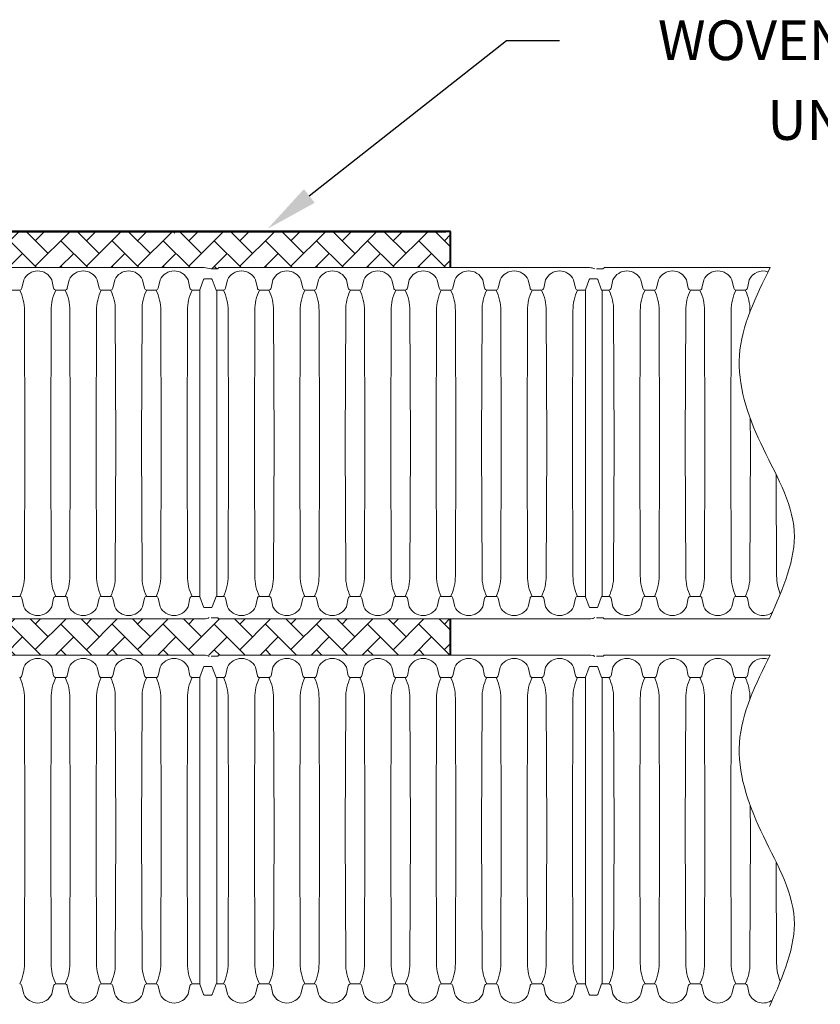
# Paper-space layout 'Layout1' of a CAD drawing. Units: inches. Extents: x 0 to 35.4, y -1.1 to 23.5.
# Drawn here: x 1.2 to 2.4, y 3 to 4.5 of the extents above; entities that cross this region are included whole.
import ezdxf
from ezdxf import colors
from ezdxf.entities.mleader import LeaderData, LeaderLine
from ezdxf.math import Vec2, Vec3

# ---------------------------------------------------------------- set-up
doc = ezdxf.new("R2010")
doc.units = ezdxf.units.IN
doc.header["$MEASUREMENT"] = 0
doc.layers.add('18 INCH PROFILE', color=7, linetype='Continuous')
doc.layers.add('45in Chamber', color=7, linetype='Continuous')
doc.layers.add('45in Chamber Outline', color=7, linetype='Continuous', lineweight=25)
doc.layers.add('Dimension', color=5, linetype='Continuous', lineweight=15)
doc.styles.get("Standard").update_dxf_attribs({"font": 'arial.ttf'})
pattern_1 = [(45, (4.808725, -0.756655), (3e-18, 0.03858468), [0.08185047, -0.0272835]), (135, (4.828017, -0.737362), (3e-18, 0.03858468), [0.08185047, -0.0272835])]

psp = doc.layouts.get("Layout1")

# ---------------------------------------------------------------- hatches: boundary and pattern name
at = {"lineweight": 15}
h = psp.add_hatch(dxfattribs=at)
h.set_pattern_fill('AR-HBONE', color=8)
h.set_pattern_definition(pattern_1)
h.paths.add_polyline_path([(0.8440782, 4.1321444, -0.009109219), (0.8534445, 4.1348649, -0.205560588), (0.8648099, 4.1399643), (0.8747453, 4.1399643, 1.042010846), (0.8763042, 4.140817, -0.413381187), (0.8771544, 4.1416696), (1.4364138, 4.1416696, -0.029562674), (1.4471602, 4.1399643), (1.4565814, 4.1399643, 1.042010846), (1.4581403, 4.140817, -0.413381187), (1.4589905, 4.1416696), (1.8084477, 4.1416696), (1.8084477, 4.1962365), (1.8016268, 4.1962365), (0.5814479, 4.1962365), (0.5814479, 3.9373394), (0.5819939, 3.9373394), (0.5838576, 3.9373394), (0.58472, 3.9373394, 0.344533859), (0.5867513, 3.9389277), (0.5879492, 3.9436788, -0.276086311), (0.5907562, 3.9466999, -0.175549261), (0.5970533, 3.9466999, -0.256242995), (0.5997875, 3.9439675), (0.6010616, 3.938914, 0.342645931), (0.6030895, 3.9373394), (0.6039519, 3.9373394), (0.6058156, 3.9373394), (0.6066779, 3.9373394, 0.344533859), (0.6087093, 3.9389277), (0.6099072, 3.9436788, -0.276086311), (0.6127142, 3.9466999, -0.175549261), (0.6190112, 3.9466999, -0.256242995), (0.6217454, 3.9439675), (0.6230196, 3.938914, 0.342645933), (0.6250475, 3.9373394), (0.6259099, 3.9373394), (0.6276346, 3.9373394), (0.6284969, 3.9373394, 0.344533859), (0.6305283, 3.9389277), (0.6317262, 3.9436788, -0.276086311), (0.6345332, 3.9466999, -0.175549261), (0.6408302, 3.9466999, -0.256242995), (0.6435644, 3.9439675), (0.6448386, 3.938914, 0.466229225), (0.6477288, 3.9375253, 0.468286475), (0.6506226, 3.9389277), (0.6518205, 3.9436788, -0.276086311), (0.6546275, 3.9466999, -0.175549261), (0.6609245, 3.9466999, -0.256242995), (0.6636587, 3.9439675), (0.6640097, 3.9425756, -0.260779128)])
h = psp.add_hatch(dxfattribs=at)
h.set_pattern_fill('AR-HBONE', color=8)
h.set_pattern_definition(pattern_1)
h.paths.add_polyline_path([(1.3415018, 3.6112785), (0.9182312, 3.6112785), (0.9182312, 3.5567115), (1.3415018, 3.5567115)])
h = psp.add_hatch(dxfattribs=at)
h.set_pattern_fill('AR-HBONE', color=8)
h.set_pattern_definition(pattern_1)
h.paths.add_polyline_path([(1.6327562, 3.5924101), (1.6353082, 3.5968303), (1.6338864, 3.6052202), (1.6327562, 3.6071778), (1.6333735, 3.6082469), (1.6328597, 3.6112785), (1.3351468, 3.6112785), (1.3351468, 3.5567115), (1.4364125, 3.5567115), (1.6363147, 3.5567115), (1.6327562, 3.5628749), (1.6370193, 3.5702587), (1.6327562, 3.5776425), (1.6370193, 3.5850263)])
h = psp.add_hatch(dxfattribs=at)
h.set_pattern_fill('AR-HBONE', color=8)
h.set_pattern_definition(pattern_1)
h.paths.add_polyline_path([(1.8084477, 3.6112785), (1.6351238, 3.6112785), (1.6327562, 3.6071778), (1.6294174, 3.6071778), (1.6294174, 3.5567115), (1.8084477, 3.5567115)])

# ---------------------------------------------------------------- linework, layer by layer
at = {"lineweight": 40}
for p, q in [((0.5814479, 4.1962365), (1.8016268, 4.1962365)), ((1.8084477, 4.1416696), (1.8084477, 4.1962365)), ((1.8084477, 3.5567115), (1.8084477, 3.6112785))]:
    psp.add_line(p, q, dxfattribs=at)
at = {"lineweight": 15}
for p, q in [((1.3915631, 4.1936174), (1.3930753, 4.1962365)), ((1.8016268, 4.1962365), (1.8084477, 4.1962365)), ((1.8016268, 4.1962365), (1.8084477, 4.1962365)), ((1.8016268, 4.1416722), (1.8016268, 4.1416696)), ((1.8016268, 4.1416696), (1.8016268, 4.1416722)), ((1.8084477, 4.1416696), (1.8016268, 4.1416696)), ((2.2444962, 4.1416696), (2.040829, 4.1416696)), ((2.0230169, 3.6112038), (2.0235408, 3.612125)), ((2.0242557, 3.5566956), (2.0251445, 3.5552432))]:
    psp.add_line(p, q, dxfattribs=at)
at = {"layer": '18 INCH PROFILE', "lineweight": 40}
psp.add_line((1.8084477, 4.1962365), (0.5814479, 4.1962365), dxfattribs=at)
at = {"layer": '18 INCH PROFILE', "lineweight": 15}
for points, knots in [([(2.290953, 4.1416696), (2.2692607, 4.0978082), (2.2262211, 4.0107832), (2.2720928, 3.8728334), (2.3500706, 3.7473445), (2.310359, 3.6572492), (2.290953, 3.613222), (2.2906675, 3.6125741), (2.2903821, 3.6119263), (2.2900966, 3.6112785)], [0, 0, 0, 0, 20.329884996, 40.336397835, 61.136674286, 81.015439156, 81.015439156, 81.015439156, 81.30786174, 81.30786174, 81.30786174, 81.30786174]), ([(2.290953, 3.5567115), (2.2691961, 3.5130151), (2.2263077, 3.4268782), (2.2720134, 3.2877523), (2.3500897, 3.1624161), (2.3103653, 3.0723009), (2.290953, 3.0282639), (2.2906674, 3.0276161), (2.2903819, 3.0269683), (2.2900963, 3.0263205)], [0, 0, 0, 0, 20.598568443, 40.605081282, 61.405357734, 81.284122603, 81.284122603, 81.284122603, 81.576554851, 81.576554851, 81.576554851, 81.576554851])]:
    psp.add_open_spline(points, degree=3, knots=knots, dxfattribs=at)
at = {"layer": '45in Chamber', "lineweight": 9}
for p, q in [((1.1643824, 4.1232954), (1.1614967, 4.1105086)), ((1.2065568, 4.1232954), (1.2094425, 4.1105086)), ((1.2329748, 4.1232954), (1.2300891, 4.1105086)), ((1.2751492, 4.1232954), (1.2780349, 4.1105086)), ((1.3015672, 4.1232954), (1.2986815, 4.1105086)), ((1.3437416, 4.1232954), (1.3466273, 4.1105086)), ((1.3701596, 4.1232954), (1.3672739, 4.1105086)), ((1.412334, 4.1232954), (1.4152197, 4.1105086)), ((1.4357171, 4.1236391), (1.430108, 4.108271)), ((1.4475833, 4.1245618), (1.4369953, 4.1245619)), ((1.4546454, 4.107788), (1.4488614, 4.1236391)), ((1.4718488, 4.1232954), (1.4689632, 4.1105086)), ((1.5140233, 4.1232954), (1.516909, 4.1105086)), ((1.5404413, 4.1232954), (1.5375556, 4.1105086)), ((1.5826157, 4.1232954), (1.5855014, 4.1105086)), ((1.6090337, 4.1232954), (1.606148, 4.1105086)), ((1.6512081, 4.1232954), (1.6540938, 4.1105086)), ((1.677626, 4.1232954), (1.6747404, 4.1105086)), ((1.7198005, 4.1232954), (1.7226862, 4.1105086)), ((1.7462185, 4.1232954), (1.7433328, 4.1105086)), ((1.7883929, 4.1232954), (1.7912786, 4.1105086)), ((1.8148109, 4.1232954), (1.8119252, 4.1105086)), ((1.8569853, 4.1232954), (1.859871, 4.1105086)), ((1.8834033, 4.1232954), (1.8805176, 4.1105086)), ((1.9255777, 4.1232954), (1.9284634, 4.1105086)), ((1.9519957, 4.1232954), (1.94911, 4.1105086)), ((1.9941701, 4.1232954), (1.9970558, 4.1105086)), ((2.0175532, 4.1236391), (2.0119441, 4.108271)), ((2.0294194, 4.1245618), (2.0188314, 4.1245619)), ((2.0364815, 4.107788), (2.0306975, 4.1236391)), ((2.0536849, 4.1232954), (2.0507993, 4.1105086)), ((2.0958594, 4.1232954), (2.0987451, 4.1105086)), ((2.1222774, 4.1232954), (2.1193917, 4.1105086)), ((2.1644518, 4.1232954), (2.1673375, 4.1105086)), ((2.1908698, 4.1232954), (2.1879841, 4.1105086)), ((2.2330442, 4.1232954), (2.2359299, 4.1105086)), ((2.2594622, 4.1232954), (2.2565765, 4.1105086)), ((1.1582016, 4.107788), (1.1441451, 4.107788)), ((1.226794, 4.107788), (1.2127375, 4.107788)), ((1.2953864, 4.107788), (1.2813299, 4.107788)), ((1.3639789, 4.107788), (1.3499223, 4.107788)), ((1.430108, 4.1077791), (1.4185147, 4.107788)), ((1.4656681, 4.107788), (1.4546454, 4.107788)), ((1.4557359, 4.107788), (1.4557359, 3.6451601)), ((1.5342605, 4.107788), (1.520204, 4.107788)), ((1.6028529, 4.107788), (1.5887964, 4.107788)), ((1.6573888, 4.107788), (1.6714453, 4.107788)), ((1.7400377, 4.107788), (1.7259812, 4.107788)), ((1.8086301, 4.107788), (1.7945736, 4.107788)), ((1.8772225, 4.107788), (1.863166, 4.107788)), ((1.945815, 4.107788), (1.9317584, 4.107788)), ((2.0119441, 4.1077791), (2.0003508, 4.107788)), ((2.0475042, 4.107788), (2.0364815, 4.107788)), ((2.037572, 4.107788), (2.037572, 3.6451601)), ((2.1160966, 4.107788), (2.1020401, 4.107788)), ((2.184689, 4.107788), (2.1706325, 4.107788)), ((2.2392249, 4.107788), (2.2532814, 4.107788)), ((1.1659933, 3.876474), (1.1653149, 4.0768235)), ((1.2056243, 4.0768235), (1.2049459, 3.876474)), ((1.2345856, 3.876474), (1.2339073, 4.0768235)), ((1.2742167, 4.0768235), (1.2735383, 3.876474)), ((1.3031781, 3.876474), (1.3024997, 4.0768235)), ((1.3428091, 4.0768235), (1.3421307, 3.876474)), ((1.3717705, 3.876474), (1.3710921, 4.0768235)), ((1.4114015, 4.0768235), (1.4107231, 3.876474)), ((1.4734597, 3.876474), (1.4727814, 4.0768235)), ((1.5130908, 4.0768235), (1.5124124, 3.876474)), ((1.5420522, 3.876474), (1.5413738, 4.0768235)), ((1.5816832, 4.0768235), (1.5810048, 3.876474)), ((1.6106446, 3.876474), (1.6099662, 4.0768235)), ((1.6502756, 4.0768235), (1.6495972, 3.876474)), ((1.6792369, 3.876474), (1.6785586, 4.0768235)), ((1.718868, 4.0768235), (1.7181896, 3.876474)), ((1.7478294, 3.876474), (1.747151, 4.0768235)), ((1.7874604, 4.0768235), (1.786782, 3.876474)), ((1.8164217, 3.876474), (1.8157434, 4.0768235)), ((1.8560528, 4.0768235), (1.8553744, 3.876474)), ((1.8850142, 3.876474), (1.8843358, 4.0768235)), ((1.9246452, 4.0768235), (1.9239668, 3.876474)), ((1.9536066, 3.876474), (1.9529282, 4.0768235)), ((1.9932376, 4.0768235), (1.9925592, 3.876474)), ((2.0552958, 3.876474), (2.0546175, 4.0768235)), ((2.0949269, 4.0768235), (2.0942485, 3.876474)), ((2.1238883, 3.876474), (2.1232099, 4.0768235)), ((2.1635193, 4.0768235), (2.1628409, 3.876474)), ((2.1924807, 3.876474), (2.1918023, 4.0768235)), ((2.2321117, 4.0768235), (2.2314333, 3.876474)), ((2.2604013, 4.0748648), (2.2603947, 4.0768235)), ((2.261073, 3.876474), (2.2609459, 3.9140139)), ((1.1653149, 3.6761246), (1.1659933, 3.876474)), ((1.2056243, 3.6761246), (1.2049459, 3.876474)), ((1.2339073, 3.6761246), (1.2345856, 3.876474)), ((1.2742167, 3.6761246), (1.2735383, 3.876474)), ((1.3024997, 3.6761246), (1.3031781, 3.876474)), ((1.3428091, 3.6761246), (1.3421307, 3.876474)), ((1.3710921, 3.6761246), (1.3717705, 3.876474)), ((1.4114015, 3.6761246), (1.4107231, 3.876474)), ((1.4727814, 3.6761246), (1.4734597, 3.876474)), ((1.5130908, 3.6761246), (1.5124124, 3.876474)), ((1.5413738, 3.6761246), (1.5420522, 3.876474)), ((1.5816832, 3.6761246), (1.5810048, 3.876474)), ((1.6099662, 3.6761246), (1.6106446, 3.876474)), ((1.6502756, 3.6761246), (1.6495972, 3.876474)), ((1.6785586, 3.6761246), (1.6792369, 3.876474)), ((1.718868, 3.6761246), (1.7181896, 3.876474)), ((1.747151, 3.6761246), (1.7478294, 3.876474)), ((1.7874604, 3.6761246), (1.786782, 3.876474)), ((1.8157434, 3.6761246), (1.8164217, 3.876474)), ((1.8560528, 3.6761246), (1.8553744, 3.876474)), ((1.8843358, 3.6761246), (1.8850142, 3.876474)), ((1.9246452, 3.6761246), (1.9239668, 3.876474)), ((1.9529282, 3.6761246), (1.9536066, 3.876474)), ((1.9932376, 3.6761246), (1.9925592, 3.876474)), ((2.0546175, 3.6761246), (2.0552958, 3.876474)), ((2.0949269, 3.6761246), (2.0942485, 3.876474)), ((2.1232099, 3.6761246), (2.1238883, 3.876474)), ((2.1635193, 3.6761246), (2.1628409, 3.876474)), ((2.1918023, 3.6761246), (2.1924807, 3.876474)), ((2.2321117, 3.6761246), (2.2314333, 3.876474)), ((2.2603947, 3.6761246), (2.261073, 3.876474)), ((2.3007041, 3.6761246), (2.3001874, 3.8287104)), ((1.1582016, 3.6451601), (1.1441451, 3.6451601)), ((1.1643824, 3.6296527), (1.1614967, 3.6424394)), ((1.2065568, 3.6296527), (1.2094425, 3.6424394)), ((1.226794, 3.6451601), (1.2127375, 3.6451601)), ((1.2329748, 3.6296527), (1.2300891, 3.6424394)), ((1.2751492, 3.6296527), (1.2780349, 3.6424394)), ((1.2953864, 3.6451601), (1.2813299, 3.6451601)), ((1.3015672, 3.6296527), (1.2986815, 3.6424394)), ((1.3437416, 3.6296527), (1.3466273, 3.6424394)), ((1.3639789, 3.6451601), (1.3499223, 3.6451601)), ((1.3701596, 3.6296527), (1.3672739, 3.6424394)), ((1.412334, 3.6296527), (1.4152197, 3.6424394)), ((1.430108, 3.645169), (1.4185147, 3.6451601)), ((1.4357171, 3.6293089), (1.430108, 3.6446771)), ((1.4546454, 3.6451601), (1.4488614, 3.629309)), ((1.4656681, 3.6451601), (1.4546454, 3.6451601)), ((1.4718488, 3.6296527), (1.4689632, 3.6424394)), ((1.5140233, 3.6296527), (1.516909, 3.6424394)), ((1.5342605, 3.6451601), (1.520204, 3.6451601)), ((1.5404413, 3.6296527), (1.5375556, 3.6424394)), ((1.5826157, 3.6296527), (1.5855014, 3.6424394)), ((1.6028529, 3.6451601), (1.5887964, 3.6451601)), ((1.6090337, 3.6296527), (1.606148, 3.6424394)), ((1.6512081, 3.6296527), (1.6540938, 3.6424394)), ((1.6573888, 3.6451601), (1.6714453, 3.6451601)), ((1.677626, 3.6296527), (1.6747404, 3.6424394)), ((1.7198005, 3.6296527), (1.7226862, 3.6424394)), ((1.7400377, 3.6451601), (1.7259812, 3.6451601)), ((1.7462185, 3.6296527), (1.7433328, 3.6424394)), ((1.7883929, 3.6296527), (1.7912786, 3.6424394)), ((1.8086301, 3.6451601), (1.7945736, 3.6451601)), ((1.8148109, 3.6296527), (1.8119252, 3.6424394)), ((1.8569853, 3.6296527), (1.859871, 3.6424394)), ((1.8772225, 3.6451601), (1.863166, 3.6451601)), ((1.8834033, 3.6296527), (1.8805176, 3.6424394)), ((1.9255777, 3.6296527), (1.9284634, 3.6424394)), ((1.945815, 3.6451601), (1.9317584, 3.6451601)), ((1.9519957, 3.6296527), (1.94911, 3.6424394)), ((1.9941701, 3.6296527), (1.9970558, 3.6424394)), ((2.0119441, 3.645169), (2.0003508, 3.6451601)), ((2.0175532, 3.6293089), (2.0119441, 3.6446771)), ((2.0364815, 3.6451601), (2.0306975, 3.629309)), ((2.0475042, 3.6451601), (2.0364815, 3.6451601)), ((2.0536849, 3.6296527), (2.0507993, 3.6424394)), ((2.0958594, 3.6296527), (2.0987451, 3.6424394)), ((2.1160966, 3.6451601), (2.1020401, 3.6451601)), ((2.1222774, 3.6296527), (2.1193917, 3.6424394)), ((2.1644518, 3.6296527), (2.1673375, 3.6424394)), ((2.184689, 3.6451601), (2.1706325, 3.6451601)), ((2.1908698, 3.6296527), (2.1879841, 3.6424394)), ((2.2330442, 3.6296527), (2.2359299, 3.6424394)), ((2.2392249, 3.6451601), (2.2532814, 3.6451601)), ((2.2594622, 3.6296527), (2.2565765, 3.6424394)), ((1.4475833, 3.6283863), (1.4369953, 3.6283861)), ((2.0294194, 3.6283863), (2.0188314, 3.6283861)), ((1.164381, 3.5383373), (1.1614953, 3.5255506)), ((1.2065554, 3.5383373), (1.2094411, 3.5255506)), ((1.2329734, 3.5383373), (1.2300877, 3.5255506)), ((1.2751478, 3.5383373), (1.2780335, 3.5255506)), ((1.3015658, 3.5383373), (1.2986801, 3.5255506)), ((1.3437402, 3.5383373), (1.3466259, 3.5255506)), ((1.3701582, 3.5383373), (1.3672725, 3.5255506)), ((1.4123326, 3.5383373), (1.4152183, 3.5255506)), ((1.4357158, 3.5386811), (1.4301067, 3.5233129)), ((1.447582, 3.5396037), (1.436994, 3.5396039)), ((1.4546441, 3.5228299), (1.4488601, 3.5386811)), ((1.4718475, 3.5383373), (1.4689618, 3.5255506)), ((1.5140219, 3.5383373), (1.5169076, 3.5255506)), ((1.5404399, 3.5383373), (1.5375542, 3.5255506)), ((1.5826143, 3.5383373), (1.5855, 3.5255506)), ((1.6090323, 3.5383373), (1.6061466, 3.5255506)), ((1.6512068, 3.5383373), (1.6540924, 3.5255506)), ((1.7197991, 3.5383373), (1.7226848, 3.5255506)), ((1.7462171, 3.5383373), (1.7433314, 3.5255506)), ((1.7883915, 3.5383373), (1.7912772, 3.5255506)), ((1.8148095, 3.5383373), (1.8119238, 3.5255506)), ((1.8569839, 3.5383373), (1.8598696, 3.5255506)), ((1.8834019, 3.5383373), (1.8805162, 3.5255506)), ((1.9255763, 3.5383373), (1.928462, 3.5255506)), ((1.9519943, 3.5383373), (1.9491086, 3.5255506)), ((1.9941687, 3.5383373), (1.9970544, 3.5255506)), ((2.0175519, 3.5386811), (2.0119428, 3.5233129)), ((2.0294181, 3.5396037), (2.0188301, 3.5396039)), ((2.0364802, 3.5228299), (2.0306962, 3.5386811)), ((2.0536836, 3.5383373), (2.0507979, 3.5255506)), ((2.095858, 3.5383373), (2.0987437, 3.5255506)), ((2.122276, 3.5383373), (2.1193903, 3.5255506)), ((2.1644504, 3.5383373), (2.1673361, 3.5255506)), ((2.1908684, 3.5383373), (2.1879827, 3.5255506)), ((2.2330429, 3.5383373), (2.2359285, 3.5255506)), ((2.2594608, 3.5383373), (2.2565751, 3.5255506)), ((1.2267927, 3.5228299), (1.2127362, 3.5228299)), ((1.2953851, 3.5228299), (1.2813285, 3.5228299)), ((1.3639775, 3.5228299), (1.349921, 3.5228299)), ((1.4301066, 3.522821), (1.4185134, 3.5228299)), ((1.4656668, 3.5228299), (1.4546441, 3.5228299)), ((1.4557345, 3.5228299), (1.4557345, 3.060202)), ((1.5342592, 3.5228299), (1.5202027, 3.5228299)), ((1.6028516, 3.5228299), (1.5887951, 3.5228299)), ((1.6573875, 3.5228299), (1.671444, 3.5228299)), ((1.7400364, 3.5228299), (1.7259799, 3.5228299)), ((1.8086288, 3.5228299), (1.7945723, 3.5228299)), ((1.8772212, 3.5228299), (1.8631647, 3.5228299)), ((1.9458136, 3.5228299), (1.9317571, 3.5228299)), ((2.0119427, 3.522821), (2.0003495, 3.5228299)), ((2.0475029, 3.5228299), (2.0364802, 3.5228299)), ((2.0375706, 3.5228299), (2.0375706, 3.060202)), ((2.1160953, 3.5228299), (2.1020388, 3.5228299)), ((2.1846877, 3.5228299), (2.1706312, 3.5228299)), ((2.2392236, 3.5228299), (2.2532801, 3.5228299)), ((1.1659919, 3.291516), (1.1653135, 3.4918655)), ((1.2056229, 3.4918655), (1.2049446, 3.291516)), ((1.2345843, 3.291516), (1.2339059, 3.4918655)), ((1.2742153, 3.4918655), (1.2735369, 3.291516)), ((1.3031767, 3.291516), (1.3024983, 3.4918655)), ((1.3428077, 3.4918655), (1.3421293, 3.291516)), ((1.3717691, 3.291516), (1.3710907, 3.4918655)), ((1.4114001, 3.4918655), (1.4107218, 3.291516)), ((1.4734584, 3.291516), (1.47278, 3.4918655)), ((1.5130894, 3.4918655), (1.512411, 3.291516)), ((1.5420508, 3.291516), (1.5413724, 3.4918655)), ((1.5816818, 3.4918655), (1.5810034, 3.291516)), ((1.6106432, 3.291516), (1.6099648, 3.4918655)), ((1.6502742, 3.4918655), (1.6495959, 3.291516)), ((1.6792356, 3.291516), (1.6785572, 3.4918655)), ((1.7188666, 3.4918655), (1.7181882, 3.291516)), ((1.747828, 3.291516), (1.7471496, 3.4918655)), ((1.787459, 3.4918655), (1.7867807, 3.291516)), ((1.8164204, 3.291516), (1.815742, 3.4918655)), ((1.8560514, 3.4918655), (1.855373, 3.291516)), ((1.8850128, 3.291516), (1.8843344, 3.4918655)), ((1.9246438, 3.4918655), (1.9239655, 3.291516)), ((1.9536052, 3.291516), (1.9529268, 3.4918655)), ((1.9932362, 3.4918655), (1.9925579, 3.291516)), ((2.0552945, 3.291516), (2.0546161, 3.4918655)), ((2.0949255, 3.4918655), (2.0942471, 3.291516)), ((2.1238869, 3.291516), (2.1232085, 3.4918655)), ((2.1635179, 3.4918655), (2.1628396, 3.291516)), ((2.1924793, 3.291516), (2.191801, 3.4918655)), ((2.2321103, 3.4918655), (2.231432, 3.291516)), ((2.2603987, 3.4902763), (2.2603933, 3.4918655)), ((2.2610717, 3.291516), (2.2609439, 3.3292701)), ((1.1653135, 3.0911665), (1.1659919, 3.291516)), ((1.2056229, 3.0911665), (1.2049446, 3.291516)), ((1.2339059, 3.0911665), (1.2345843, 3.291516)), ((1.2742153, 3.0911665), (1.2735369, 3.291516)), ((1.3024983, 3.0911665), (1.3031767, 3.291516)), ((1.3428077, 3.0911665), (1.3421293, 3.291516)), ((1.3710907, 3.0911665), (1.3717691, 3.291516)), ((1.4114001, 3.0911665), (1.4107218, 3.291516)), ((1.47278, 3.0911665), (1.4734584, 3.291516)), ((1.5130894, 3.0911665), (1.512411, 3.291516)), ((1.5413724, 3.0911665), (1.5420508, 3.291516)), ((1.5816818, 3.0911665), (1.5810034, 3.291516)), ((1.6099648, 3.0911665), (1.6106432, 3.291516)), ((1.6502742, 3.0911665), (1.6495959, 3.291516)), ((1.6785572, 3.0911665), (1.6792356, 3.291516)), ((1.7188666, 3.0911665), (1.7181882, 3.291516)), ((1.7471496, 3.0911665), (1.747828, 3.291516)), ((1.787459, 3.0911665), (1.7867807, 3.291516)), ((1.815742, 3.0911665), (1.8164204, 3.291516)), ((1.8560514, 3.0911665), (1.855373, 3.291516)), ((1.8843344, 3.0911665), (1.8850128, 3.291516)), ((1.9246438, 3.0911665), (1.9239655, 3.291516)), ((1.9529268, 3.0911665), (1.9536052, 3.291516)), ((1.9932362, 3.0911665), (1.9925579, 3.291516)), ((2.0546161, 3.0911665), (2.0552945, 3.291516)), ((2.0949255, 3.0911665), (2.0942471, 3.291516)), ((2.1232085, 3.0911665), (2.1238869, 3.291516)), ((2.1635179, 3.0911665), (2.1628396, 3.291516)), ((2.191801, 3.0911665), (2.1924793, 3.291516)), ((2.2321103, 3.0911665), (2.231432, 3.291516)), ((2.2603933, 3.0911665), (2.2610717, 3.291516)), ((2.3007027, 3.0911665), (2.3001864, 3.2436677)), ((1.164381, 3.0446946), (1.1614953, 3.0574814)), ((1.2065554, 3.0446946), (1.2094411, 3.0574814)), ((1.2267927, 3.060202), (1.2127362, 3.060202)), ((1.2329734, 3.0446946), (1.2300877, 3.0574814)), ((1.2751478, 3.0446946), (1.2780335, 3.0574814)), ((1.2953851, 3.060202), (1.2813285, 3.060202)), ((1.3015658, 3.0446946), (1.2986801, 3.0574814)), ((1.3437402, 3.0446946), (1.3466259, 3.0574814)), ((1.3639775, 3.060202), (1.349921, 3.060202)), ((1.3701582, 3.0446946), (1.3672725, 3.0574814)), ((1.4123326, 3.0446946), (1.4152183, 3.0574814)), ((1.4301067, 3.060211), (1.4185134, 3.060202)), ((1.4357158, 3.0443509), (1.4301067, 3.0597191)), ((1.4546441, 3.060202), (1.4488601, 3.0443509)), ((1.4656668, 3.060202), (1.4546441, 3.060202)), ((1.4718475, 3.0446946), (1.4689618, 3.0574814)), ((1.5140219, 3.0446946), (1.5169076, 3.0574814)), ((1.5342592, 3.060202), (1.5202027, 3.060202)), ((1.5404399, 3.0446946), (1.5375542, 3.0574814)), ((1.5826143, 3.0446946), (1.5855, 3.0574814)), ((1.6028516, 3.060202), (1.5887951, 3.060202)), ((1.6090323, 3.0446946), (1.6061466, 3.0574814)), ((1.6512068, 3.0446946), (1.6540924, 3.0574814)), ((1.6573875, 3.060202), (1.671444, 3.060202)), ((1.6776247, 3.0446946), (1.674739, 3.0574814)), ((1.7197991, 3.0446946), (1.7226848, 3.0574814)), ((1.7400364, 3.060202), (1.7259799, 3.060202)), ((1.7462171, 3.0446946), (1.7433314, 3.0574814)), ((1.7883915, 3.0446946), (1.7912772, 3.0574814)), ((1.8086288, 3.060202), (1.7945723, 3.060202)), ((1.8148095, 3.0446946), (1.8119238, 3.0574814)), ((1.8569839, 3.0446946), (1.8598696, 3.0574814)), ((1.8772212, 3.060202), (1.8631647, 3.060202)), ((1.8834019, 3.0446946), (1.8805162, 3.0574814)), ((1.9255763, 3.0446946), (1.928462, 3.0574814)), ((1.9458136, 3.060202), (1.9317571, 3.060202)), ((1.9519943, 3.0446946), (1.9491086, 3.0574814)), ((1.9941687, 3.0446946), (1.9970544, 3.0574814)), ((2.0119428, 3.060211), (2.0003495, 3.060202)), ((2.0175519, 3.0443509), (2.0119428, 3.0597191)), ((2.0364802, 3.060202), (2.0306962, 3.0443509)), ((2.0475029, 3.060202), (2.0364802, 3.060202)), ((2.0536836, 3.0446946), (2.0507979, 3.0574814)), ((2.095858, 3.0446946), (2.0987437, 3.0574814)), ((2.1160953, 3.060202), (2.1020388, 3.060202)), ((2.122276, 3.0446946), (2.1193903, 3.0574814)), ((2.1644504, 3.0446946), (2.1673361, 3.0574814)), ((2.1846877, 3.060202), (2.1706312, 3.060202)), ((2.1908684, 3.0446946), (2.1879827, 3.0574814)), ((2.2330429, 3.0446946), (2.2359285, 3.0574814)), ((2.2392236, 3.060202), (2.2532801, 3.060202)), ((2.2594608, 3.0446946), (2.2565751, 3.0574814)), ((1.447582, 3.0434282), (1.436994, 3.0434281)), ((2.0294181, 3.0434282), (2.0188301, 3.0434281))]:
    psp.add_line(p, q, dxfattribs=at)
at = {"layer": '45in Chamber', "lineweight": 15}
psp.add_line((1.6776247, 3.5383373), (1.674739, 3.5255506), dxfattribs=at)
at = {"layer": '45in Chamber', "lineweight": 9}
for centre, radius, start, end in [((1.1854696, 4.1132591), 0.0233538, 25.4518523, 154.5481477), ((1.254062, 4.1132591), 0.0233538, 25.4518523, 154.5481477), ((1.3226544, 4.1132591), 0.0233538, 25.4518523, 154.5481477), ((1.3912468, 4.1132591), 0.0233538, 25.4518523, 154.5481477), ((1.4929361, 4.1132591), 0.0233538, 25.4518523, 154.5481477), ((1.5615285, 4.1132591), 0.0233538, 25.4518523, 154.5481477), ((1.6301209, 4.1132591), 0.0233538, 25.4518523, 154.5481477), ((1.6987133, 4.1132591), 0.0233538, 25.4518523, 154.5481477), ((1.7673057, 4.1132591), 0.0233538, 25.4518523, 154.5481477), ((1.8358981, 4.1132591), 0.0233538, 25.4518523, 154.5481477), ((1.9044905, 4.1132591), 0.0233538, 25.4518523, 154.5481477), ((1.9730829, 4.1132591), 0.0233538, 25.4518523, 154.5481477), ((2.0747722, 4.1132591), 0.0233538, 25.4518523, 154.5481477), ((2.1433646, 4.1132591), 0.0233538, 25.4518523, 154.5481477), ((2.211957, 4.1132591), 0.0233538, 25.4518523, 154.5481477), ((2.2805494, 4.1132591), 0.0233538, 71.7271599, 154.5481477), ((1.4370119, 4.1231924), 0.0013696, 90.6923185, 160.9638089), ((1.4475599, 4.1231828), 0.0013792, 19.3212259, 89.0269448), ((2.018848, 4.1231924), 0.0013696, 90.6923185, 160.9638089), ((2.029396, 4.1231828), 0.0013792, 19.3212259, 89.0269448), ((1.1581763, 4.1111743), 0.0033864, 270.4289479, 348.663234), ((1.0968162, 4.0773871), 0.0685009, 359.5285646, 26.3467015), ((1.2743014, 4.0773677), 0.0686793, 153.7088375, 180.4539623), ((1.2127628, 4.1111743), 0.0033864, 191.336766, 269.5710521), ((1.2267687, 4.1111743), 0.0033864, 270.4289479, 348.663234), ((1.1654086, 4.0773871), 0.0685009, 359.5285646, 26.3467015), ((1.3428938, 4.0773677), 0.0686793, 153.7088375, 180.4539623), ((1.2813552, 4.1111743), 0.0033864, 191.336766, 269.5710521), ((1.2953611, 4.1111743), 0.0033864, 270.4289479, 348.663234), ((1.234001, 4.0773871), 0.0685009, 359.5285646, 26.3467015), ((1.4114862, 4.0773677), 0.0686793, 153.7088375, 180.4539623), ((1.3499476, 4.1111743), 0.0033864, 191.336766, 269.5710521), ((1.3639535, 4.1111743), 0.0033864, 270.4289479, 348.663234), ((1.3025934, 4.0773871), 0.0685009, 359.5285646, 26.3467015), ((1.4800786, 4.0773677), 0.0686793, 153.7088375, 180.4539623), ((1.41854, 4.1111743), 0.0033864, 191.336766, 269.5710521), ((1.4656428, 4.1111743), 0.0033864, 270.4289479, 348.663234), ((1.4042827, 4.0773871), 0.0685009, 359.5285646, 26.3467015), ((1.5817679, 4.0773677), 0.0686793, 153.7088375, 180.4539623), ((1.5202293, 4.1111743), 0.0033864, 191.336766, 269.5710521), ((1.5342352, 4.1111743), 0.0033864, 270.428574, 348.6635049), ((1.4728751, 4.0773871), 0.0685009, 359.5285646, 26.3467015), ((1.6503603, 4.0773677), 0.0686793, 153.7088375, 180.4539623), ((1.5888217, 4.1111743), 0.0033864, 191.336766, 269.5710521), ((1.6028276, 4.1111743), 0.0033864, 270.428574, 348.6635049), ((1.5414676, 4.0773871), 0.0685009, 359.5285646, 26.3467015), ((1.7189527, 4.0773677), 0.0686793, 153.7088375, 180.4539623), ((1.6574141, 4.1111743), 0.0033864, 191.336766, 269.5710521), ((1.67142, 4.1111743), 0.0033864, 270.4289479, 348.663234), ((1.6100599, 4.0773871), 0.0685009, 359.5285646, 26.3467015), ((1.7875451, 4.0773677), 0.0686793, 153.7088375, 180.4539623), ((1.7260065, 4.1111743), 0.0033864, 191.336766, 269.5710521), ((1.7400124, 4.1111743), 0.0033864, 270.4289479, 348.663234), ((1.6786523, 4.0773871), 0.0685009, 359.5285646, 26.3467015), ((1.8561375, 4.0773677), 0.0686793, 153.7088375, 180.4539623), ((1.7945989, 4.1111743), 0.0033864, 191.336766, 269.5710521), ((1.8086048, 4.1111743), 0.0033864, 270.4289479, 348.663234), ((1.7472447, 4.0773871), 0.0685009, 359.5285646, 26.3467015), ((1.9247299, 4.0773677), 0.0686793, 153.7088375, 180.4539623), ((1.8631913, 4.1111743), 0.0033864, 191.336766, 269.5710521), ((1.8771972, 4.1111743), 0.0033864, 270.4289479, 348.663234), ((1.8158371, 4.0773871), 0.0685009, 359.5285646, 26.3467015), ((1.9933223, 4.0773677), 0.0686793, 153.7088375, 180.4539623), ((1.9317837, 4.1111743), 0.0033864, 191.336766, 269.5710521), ((1.9457896, 4.1111743), 0.0033864, 270.4289479, 348.663234), ((1.8844295, 4.0773871), 0.0685009, 359.5285646, 26.3467015), ((2.0619147, 4.0773677), 0.0686793, 153.7088375, 180.4539623), ((2.0003761, 4.1111743), 0.0033864, 191.336766, 269.5710521), ((2.0474789, 4.1111743), 0.0033864, 270.4289479, 348.663234), ((1.9861188, 4.0773871), 0.0685009, 359.5285646, 26.3467015), ((2.163604, 4.0773677), 0.0686793, 153.7088375, 180.4539623), ((2.1020654, 4.1111743), 0.0033864, 191.336766, 269.5710521), ((2.1160713, 4.1111743), 0.0033864, 270.428574, 348.6635049), ((2.0547112, 4.0773871), 0.0685009, 359.5285646, 26.3467015), ((2.2321964, 4.0773677), 0.0686793, 153.7088375, 180.4539623), ((2.1706578, 4.1111743), 0.0033864, 191.336766, 269.5710521), ((2.1846637, 4.1111743), 0.0033864, 270.428574, 348.6635049), ((2.1233037, 4.0773871), 0.0685009, 359.5285646, 26.3467015), ((2.3007888, 4.0773677), 0.0686793, 153.7088375, 180.4539623), ((2.2392502, 4.1111743), 0.0033864, 191.336766, 269.5710521), ((2.2532561, 4.1111743), 0.0033864, 270.4289479, 348.663234), ((2.191896, 4.0773871), 0.0685009, 359.5285646, 26.3467015), ((1.0968146, 3.6755613), 0.0685026, 333.65363, 0.4711039), ((1.2741229, 3.6755609), 0.0685009, 179.5285646, 206.3467014), ((1.165407, 3.6755613), 0.0685026, 333.65363, 0.4711039), ((1.3427153, 3.6755609), 0.0685009, 179.5285646, 206.3467014), ((1.2339994, 3.6755613), 0.0685026, 333.65363, 0.4711039), ((1.4113077, 3.6755609), 0.0685009, 179.5285646, 206.3467014), ((1.3025918, 3.6755613), 0.0685026, 333.65363, 0.4711039), ((1.4799001, 3.6755609), 0.0685009, 179.5285646, 206.3467014), ((1.4042811, 3.6755613), 0.0685026, 333.65363, 0.4711039), ((1.5815894, 3.6755609), 0.0685009, 179.5285646, 206.3467014), ((1.4728735, 3.6755613), 0.0685026, 333.65363, 0.4711039), ((1.6501818, 3.6755609), 0.0685009, 179.5285646, 206.3467014), ((1.5414659, 3.6755613), 0.0685026, 333.65363, 0.4711039), ((1.7187742, 3.6755609), 0.0685009, 179.5285646, 206.3467014), ((1.6100583, 3.6755613), 0.0685026, 333.65363, 0.4711039), ((1.7873666, 3.6755609), 0.0685009, 179.5285646, 206.3467014), ((1.6786507, 3.6755613), 0.0685026, 333.65363, 0.4711039), ((1.855959, 3.6755609), 0.0685009, 179.5285646, 206.3467014), ((1.7472431, 3.6755613), 0.0685026, 333.65363, 0.4711039), ((1.9245514, 3.6755609), 0.0685009, 179.5285646, 206.3467014), ((1.8158355, 3.6755613), 0.0685026, 333.65363, 0.4711039), ((1.9931438, 3.6755609), 0.0685009, 179.5285646, 206.3467014), ((1.8844279, 3.6755613), 0.0685026, 333.65363, 0.4711039), ((2.0617362, 3.6755609), 0.0685009, 179.5285646, 206.3467014), ((1.9861172, 3.6755613), 0.0685026, 333.65363, 0.4711039), ((2.1634255, 3.6755609), 0.0685009, 179.5285646, 206.3467014), ((2.0547096, 3.6755613), 0.0685026, 333.65363, 0.4711039), ((2.2320179, 3.6755609), 0.0685009, 179.5285646, 206.3467014), ((2.123302, 3.6755613), 0.0685026, 333.65363, 0.4711039), ((2.3006103, 3.6755609), 0.0685009, 179.5285646, 206.3467014), ((2.1918944, 3.6755613), 0.0685026, 333.65363, 0.4711039), ((2.3692027, 3.6755609), 0.0685009, 179.5285646, 203.0741596), ((1.1581763, 3.6417737), 0.0033864, 11.336766, 89.5710521), ((1.2127628, 3.6417737), 0.0033864, 90.4289479, 168.663234), ((1.2267687, 3.6417737), 0.0033864, 11.336766, 89.5710521), ((1.2813552, 3.6417737), 0.0033864, 90.4289479, 168.663234), ((1.2953611, 3.6417737), 0.0033864, 11.336766, 89.5710521), ((1.3499476, 3.6417737), 0.0033864, 90.4289479, 168.663234), ((1.3639535, 3.6417737), 0.0033864, 11.336766, 89.5710521), ((1.41854, 3.6417737), 0.0033864, 90.4289479, 168.663234), ((1.4656428, 3.6417737), 0.0033864, 11.336766, 89.5710521), ((1.5202293, 3.6417737), 0.0033864, 90.4289479, 168.663234), ((1.5342352, 3.6417738), 0.0033864, 11.3364951, 89.571426), ((1.5888217, 3.6417737), 0.0033864, 90.4289479, 168.663234), ((1.6028276, 3.6417738), 0.0033864, 11.3364951, 89.571426), ((1.6574141, 3.6417737), 0.0033864, 90.4289479, 168.663234), ((1.67142, 3.6417737), 0.0033864, 11.336766, 89.5710521), ((1.7260065, 3.6417737), 0.0033864, 90.4289479, 168.663234), ((1.7400124, 3.6417737), 0.0033864, 11.336766, 89.5710521), ((1.7945989, 3.6417737), 0.0033864, 90.4289479, 168.663234), ((1.8086048, 3.6417737), 0.0033864, 11.336766, 89.5710521), ((1.8631913, 3.6417737), 0.0033864, 90.4289479, 168.663234), ((1.8771972, 3.6417737), 0.0033864, 11.336766, 89.5710521), ((1.9317837, 3.6417737), 0.0033864, 90.4289479, 168.663234), ((1.9457896, 3.6417737), 0.0033864, 11.336766, 89.5710521), ((2.0003761, 3.6417737), 0.0033864, 90.4289479, 168.663234), ((2.0474789, 3.6417737), 0.0033864, 11.336766, 89.5710521), ((2.1020654, 3.6417737), 0.0033864, 90.4289479, 168.663234), ((2.1160713, 3.6417738), 0.0033864, 11.3364951, 89.571426), ((2.1706578, 3.6417737), 0.0033864, 90.4289479, 168.663234), ((2.1846637, 3.6417738), 0.0033864, 11.3364951, 89.571426), ((2.2392502, 3.6417737), 0.0033864, 90.4289479, 168.663234), ((2.2532561, 3.6417737), 0.0033864, 11.336766, 89.5710521), ((1.1854696, 3.639689), 0.0233538, 205.4518523, 334.5481477), ((1.254062, 3.639689), 0.0233538, 205.4518523, 334.5481477), ((1.3226544, 3.639689), 0.0233538, 205.4518523, 334.5481477), ((1.3912468, 3.639689), 0.0233538, 205.4518523, 334.5481477), ((1.4370119, 3.6297556), 0.0013696, 199.0361911, 269.3076815), ((1.4475599, 3.6297653), 0.0013792, 270.9730552, 340.6787741), ((1.4929361, 3.639689), 0.0233538, 205.4518523, 334.5481477), ((1.5615285, 3.639689), 0.0233538, 205.4518523, 334.5481477), ((1.6301209, 3.639689), 0.0233538, 205.4518523, 334.5481477), ((1.6987133, 3.639689), 0.0233538, 205.4518523, 334.5481477), ((1.7673057, 3.639689), 0.0233538, 205.4518523, 334.5481477), ((1.8358981, 3.639689), 0.0233538, 205.4518523, 334.5481477), ((1.9044905, 3.639689), 0.0233538, 205.4518523, 334.5481477), ((1.9730829, 3.639689), 0.0233538, 205.4518523, 334.5481477), ((2.018848, 3.6297556), 0.0013696, 199.0361911, 269.3076815), ((2.029396, 3.6297653), 0.0013792, 270.9730552, 340.6787741), ((2.0747722, 3.639689), 0.0233538, 205.4518523, 334.5481477), ((2.1433646, 3.639689), 0.0233538, 205.4518523, 334.5481477), ((2.211957, 3.639689), 0.0233538, 205.4518523, 334.5481477), ((2.2805494, 3.639689), 0.0233538, 205.4518523, 306.0480065), ((1.1854682, 3.5283011), 0.0233538, 25.4518523, 154.5481477), ((1.2540606, 3.5283011), 0.0233538, 25.4518523, 154.5481477), ((1.322653, 3.5283011), 0.0233538, 25.4518523, 154.5481477), ((1.3912454, 3.5283011), 0.0233538, 25.4518523, 154.5481477), ((1.4370105, 3.5382344), 0.0013696, 90.6923185, 160.9638089), ((1.4475585, 3.5382247), 0.0013792, 19.3212259, 89.0269448), ((1.4929347, 3.5283011), 0.0233538, 25.4518523, 154.5481477), ((1.5615271, 3.5283011), 0.0233538, 25.4518523, 154.5481477), ((1.6301195, 3.5283011), 0.0233538, 25.4518523, 154.5481477), ((1.6987119, 3.5283011), 0.0233538, 25.4518523, 154.5481477), ((1.7673043, 3.5283011), 0.0233538, 25.4518523, 154.5481477), ((1.8358967, 3.5283011), 0.0233538, 25.4518523, 154.5481477), ((1.9044891, 3.5283011), 0.0233538, 25.4518523, 154.5481477), ((1.9730815, 3.5283011), 0.0233538, 25.4518523, 154.5481477), ((2.0188466, 3.5382344), 0.0013696, 90.6923185, 160.9638089), ((2.0293946, 3.5382247), 0.0013792, 19.3212259, 89.0269448), ((2.0747708, 3.5283011), 0.0233538, 25.4518523, 154.5481477), ((2.1433632, 3.5283011), 0.0233538, 25.4518523, 154.5481477), ((2.2119556, 3.5283011), 0.0233538, 25.4518523, 154.5481477), ((2.280548, 3.5283011), 0.0233538, 71.7703402, 154.5481477), ((1.158175, 3.5262163), 0.0033864, 270.4289479, 348.663234), ((1.2127615, 3.5262163), 0.0033864, 191.336766, 269.5710521), ((1.2267674, 3.5262163), 0.0033864, 270.4289479, 348.663234), ((1.2813539, 3.5262163), 0.0033864, 191.336766, 269.5710521), ((1.2953598, 3.5262163), 0.0033864, 270.4289479, 348.663234), ((1.3499463, 3.5262163), 0.0033864, 191.336766, 269.5710521), ((1.3639522, 3.5262163), 0.0033864, 270.4289479, 348.663234), ((1.4185387, 3.5262163), 0.0033864, 191.336766, 269.5710521), ((1.4656415, 3.5262163), 0.0033864, 270.4289479, 348.663234), ((1.520228, 3.5262163), 0.0033864, 191.336766, 269.5710521), ((1.5342339, 3.5262163), 0.0033864, 270.428574, 348.6635049), ((1.5888204, 3.5262163), 0.0033864, 191.336766, 269.5710521), ((1.6028263, 3.5262163), 0.0033864, 270.428574, 348.6635049), ((1.6574128, 3.5262163), 0.0033864, 191.336766, 269.5710521), ((1.6714187, 3.5262163), 0.0033864, 270.4289479, 348.663234), ((1.7260052, 3.5262163), 0.0033864, 191.336766, 269.5710521), ((1.7400111, 3.5262163), 0.0033864, 270.4289479, 348.663234), ((1.7945976, 3.5262163), 0.0033864, 191.336766, 269.5710521), ((1.8086035, 3.5262163), 0.0033864, 270.4289479, 348.663234), ((1.86319, 3.5262163), 0.0033864, 191.336766, 269.5710521), ((1.8771959, 3.5262163), 0.0033864, 270.4289479, 348.663234), ((1.9317824, 3.5262163), 0.0033864, 191.336766, 269.5710521), ((1.9457883, 3.5262163), 0.0033864, 270.4289479, 348.663234), ((2.0003748, 3.5262163), 0.0033864, 191.336766, 269.5710521), ((2.0474776, 3.5262163), 0.0033864, 270.4289479, 348.663234), ((2.1020641, 3.5262163), 0.0033864, 191.336766, 269.5710521), ((2.11607, 3.5262163), 0.0033864, 270.428574, 348.6635049), ((2.1706565, 3.5262163), 0.0033864, 191.336766, 269.5710521), ((2.1846624, 3.5262163), 0.0033864, 270.428574, 348.6635049), ((2.2392489, 3.5262163), 0.0033864, 191.336766, 269.5710521), ((2.2532548, 3.5262163), 0.0033864, 270.4289479, 348.663234), ((1.0968149, 3.4924291), 0.0685009, 359.5285646, 26.3467015), ((1.2743001, 3.4924096), 0.0686793, 153.7088375, 180.4539623), ((1.1654073, 3.4924291), 0.0685009, 359.5285646, 26.3467015), ((1.3428925, 3.4924096), 0.0686793, 153.7088375, 180.4539623), ((1.2339997, 3.4924291), 0.0685009, 359.5285646, 26.3467015), ((1.4114849, 3.4924096), 0.0686793, 153.7088375, 180.4539623), ((1.3025921, 3.4924291), 0.0685009, 359.5285646, 26.3467015), ((1.4800773, 3.4924096), 0.0686793, 153.7088375, 180.4539623), ((1.4042814, 3.4924291), 0.0685009, 359.5285646, 26.3467015), ((1.5817666, 3.4924096), 0.0686793, 153.7088375, 180.4539623), ((1.4728738, 3.4924291), 0.0685009, 359.5285646, 26.3467015), ((1.650359, 3.4924096), 0.0686793, 153.7088375, 180.4539623), ((1.5414662, 3.4924291), 0.0685009, 359.5285646, 26.3467015), ((1.7189514, 3.4924096), 0.0686793, 153.7088375, 180.4539623), ((1.6100586, 3.4924291), 0.0685009, 359.5285646, 26.3467015), ((1.7875438, 3.4924096), 0.0686793, 153.7088375, 180.4539623), ((1.678651, 3.4924291), 0.0685009, 359.5285646, 26.3467015), ((1.8561362, 3.4924096), 0.0686793, 153.7088375, 180.4539623), ((1.7472434, 3.4924291), 0.0685009, 359.5285646, 26.3467015), ((1.9247286, 3.4924096), 0.0686793, 153.7088375, 180.4539623), ((1.8158358, 3.4924291), 0.0685009, 359.5285646, 26.3467015), ((1.993321, 3.4924096), 0.0686793, 153.7088375, 180.4539623), ((1.8844282, 3.4924291), 0.0685009, 359.5285646, 26.3467015), ((2.0619134, 3.4924096), 0.0686793, 153.7088375, 180.4539623), ((1.9861175, 3.4924291), 0.0685009, 359.5285646, 26.3467015), ((2.1636027, 3.4924096), 0.0686793, 153.7088375, 180.4539623), ((2.0547099, 3.4924291), 0.0685009, 359.5285646, 26.3467015), ((2.2321951, 3.4924096), 0.0686793, 153.7088375, 180.4539623), ((2.1233023, 3.4924291), 0.0685009, 359.5285646, 26.3467015), ((2.3007875, 3.4924096), 0.0686793, 153.7088375, 180.4539623), ((2.1918947, 3.4924291), 0.0685009, 359.5285646, 26.3467015), ((1.0968132, 3.0906033), 0.0685026, 333.65363, 0.4711039), ((1.2741216, 3.0906029), 0.0685009, 179.5285646, 206.3467014), ((1.1654056, 3.0906033), 0.0685026, 333.65363, 0.4711039), ((1.342714, 3.0906029), 0.0685009, 179.5285646, 206.3467014), ((1.233998, 3.0906033), 0.0685026, 333.65363, 0.4711039), ((1.4113064, 3.0906029), 0.0685009, 179.5285646, 206.3467014), ((1.3025905, 3.0906033), 0.0685026, 333.65363, 0.4711039), ((1.4798988, 3.0906029), 0.0685009, 179.5285646, 206.3467014), ((1.4042797, 3.0906033), 0.0685026, 333.65363, 0.4711039), ((1.581588, 3.0906029), 0.0685009, 179.5285646, 206.3467014), ((1.4728721, 3.0906033), 0.0685026, 333.65363, 0.4711039), ((1.6501805, 3.0906029), 0.0685009, 179.5285646, 206.3467014), ((1.5414646, 3.0906033), 0.0685026, 333.65363, 0.4711039), ((1.7187729, 3.0906029), 0.0685009, 179.5285646, 206.3467014), ((1.6100569, 3.0906033), 0.0685026, 333.65363, 0.4711039), ((1.7873653, 3.0906029), 0.0685009, 179.5285646, 206.3467014), ((1.6786494, 3.0906033), 0.0685026, 333.65363, 0.4711039), ((1.8559577, 3.0906029), 0.0685009, 179.5285646, 206.3467014), ((1.7472417, 3.0906033), 0.0685026, 333.65363, 0.4711039), ((1.9245501, 3.0906029), 0.0685009, 179.5285646, 206.3467014), ((1.8158341, 3.0906033), 0.0685026, 333.65363, 0.4711039), ((1.9931425, 3.0906029), 0.0685009, 179.5285646, 206.3467014), ((1.8844266, 3.0906033), 0.0685026, 333.65363, 0.4711039), ((2.0617349, 3.0906029), 0.0685009, 179.5285646, 206.3467014), ((1.9861158, 3.0906033), 0.0685026, 333.65363, 0.4711039), ((2.1634241, 3.0906029), 0.0685009, 179.5285646, 206.3467014), ((2.0547082, 3.0906033), 0.0685026, 333.65363, 0.4711039), ((2.2320166, 3.0906029), 0.0685009, 179.5285646, 206.3467014), ((2.1233007, 3.0906033), 0.0685026, 333.65363, 0.4711039), ((2.300609, 3.0906029), 0.0685009, 179.5285646, 206.3467014), ((2.191893, 3.0906033), 0.0685026, 333.65363, 0.4711039), ((2.3692014, 3.0906029), 0.0685009, 179.5285646, 203.0775159), ((1.158175, 3.0568157), 0.0033864, 11.336766, 89.5710521), ((1.2127615, 3.0568157), 0.0033864, 90.4289479, 168.663234), ((1.2267674, 3.0568157), 0.0033864, 11.336766, 89.5710521), ((1.2813539, 3.0568157), 0.0033864, 90.4289479, 168.663234), ((1.2953598, 3.0568157), 0.0033864, 11.336766, 89.5710521), ((1.3499463, 3.0568157), 0.0033864, 90.4289479, 168.663234), ((1.3639522, 3.0568157), 0.0033864, 11.336766, 89.5710521), ((1.4185387, 3.0568157), 0.0033864, 90.4289479, 168.663234), ((1.4656415, 3.0568157), 0.0033864, 11.336766, 89.5710521), ((1.520228, 3.0568157), 0.0033864, 90.4289479, 168.663234), ((1.5342339, 3.0568157), 0.0033864, 11.3364951, 89.571426), ((1.5888204, 3.0568157), 0.0033864, 90.4289479, 168.663234), ((1.6028263, 3.0568157), 0.0033864, 11.3364951, 89.571426), ((1.6574128, 3.0568157), 0.0033864, 90.4289479, 168.663234), ((1.6714187, 3.0568157), 0.0033864, 11.336766, 89.5710521), ((1.7260052, 3.0568157), 0.0033864, 90.4289479, 168.663234), ((1.7400111, 3.0568157), 0.0033864, 11.336766, 89.5710521), ((1.7945976, 3.0568157), 0.0033864, 90.4289479, 168.663234), ((1.8086035, 3.0568157), 0.0033864, 11.336766, 89.5710521), ((1.86319, 3.0568157), 0.0033864, 90.4289479, 168.663234), ((1.8771959, 3.0568157), 0.0033864, 11.336766, 89.5710521), ((1.9317824, 3.0568157), 0.0033864, 90.4289479, 168.663234), ((1.9457883, 3.0568157), 0.0033864, 11.336766, 89.5710521), ((2.0003748, 3.0568157), 0.0033864, 90.4289479, 168.663234), ((2.0474776, 3.0568157), 0.0033864, 11.336766, 89.5710521), ((2.1020641, 3.0568157), 0.0033864, 90.4289479, 168.663234), ((2.11607, 3.0568157), 0.0033864, 11.3364951, 89.571426), ((2.1706565, 3.0568157), 0.0033864, 90.4289479, 168.663234), ((2.1846624, 3.0568157), 0.0033864, 11.3364951, 89.571426), ((2.2392489, 3.0568157), 0.0033864, 90.4289479, 168.663234), ((2.2532548, 3.0568157), 0.0033864, 11.336766, 89.5710521), ((1.1854682, 3.0547309), 0.0233538, 205.4518523, 334.5481477), ((1.2540606, 3.0547309), 0.0233538, 205.4518523, 334.5481477), ((1.322653, 3.0547309), 0.0233538, 205.4518523, 334.5481477), ((1.3912454, 3.0547309), 0.0233538, 205.4518523, 334.5481477), ((1.4370105, 3.0447976), 0.0013696, 199.0361911, 269.3076815), ((1.4475585, 3.0448073), 0.0013792, 270.9730552, 340.6787741), ((1.4929347, 3.0547309), 0.0233538, 205.4518523, 334.5481477), ((1.5615271, 3.0547309), 0.0233538, 205.4518523, 334.5481477), ((1.6301195, 3.0547309), 0.0233538, 205.4518523, 334.5481477), ((1.6987119, 3.0547309), 0.0233538, 205.4518523, 334.5481477), ((1.7673043, 3.0547309), 0.0233538, 205.4518523, 334.5481477), ((1.8358967, 3.0547309), 0.0233538, 205.4518523, 334.5481477), ((1.9044891, 3.0547309), 0.0233538, 205.4518523, 334.5481477), ((1.9730815, 3.0547309), 0.0233538, 205.4518523, 334.5481477), ((2.0188466, 3.0447976), 0.0013696, 199.0361911, 269.3076815), ((2.0293946, 3.0448073), 0.0013792, 270.9730552, 340.6787741), ((2.0747708, 3.0547309), 0.0233538, 205.4518523, 334.5481477), ((2.1433632, 3.0547309), 0.0233538, 205.4518523, 334.5481477), ((2.2119556, 3.0547309), 0.0233538, 205.4518523, 334.5481477), ((2.280548, 3.0547309), 0.0233538, 205.4518523, 306.0554608)]:
    psp.add_arc(centre, radius, start, end, dxfattribs=at)
at = {"layer": '45in Chamber Outline', "linetype": 'Continuous', "lineweight": 15}
for p, q in [((1.4364138, 4.1416696), (0.8771568, 4.1416696)), ((1.4471602, 4.1399643), (1.4565814, 4.1399643)), ((1.45839, 4.1414198), (1.4571842, 4.1402141)), ((2.0182499, 4.1416696), (1.4589929, 4.1416696)), ((2.0289963, 4.1399643), (2.0384175, 4.1399643)), ((2.0402261, 4.1414198), (2.0390204, 4.1402141)), ((2.290953, 4.1416696), (2.040829, 4.1416696)), ((1.4471602, 3.6129837), (1.4565814, 3.6129837)), ((1.45839, 3.6115282), (1.4571842, 3.612734)), ((2.0289963, 3.6129837), (2.0384175, 3.6129837)), ((2.0402261, 3.6115282), (2.0390204, 3.612734)), ((1.4364138, 3.6112785), (0.8771568, 3.6112785)), ((2.0182499, 3.6112785), (1.4589929, 3.6112785)), ((2.2900966, 3.6112785), (2.040829, 3.6112785)), ((1.4364125, 3.5567115), (0.8771555, 3.5567115)), ((1.4471588, 3.5550063), (1.45658, 3.5550063)), ((1.4583887, 3.5564618), (1.4571829, 3.555256)), ((2.0182486, 3.5567115), (1.4589916, 3.5567115)), ((2.0289949, 3.5550063), (2.0384161, 3.5550063)), ((2.0402248, 3.5564618), (2.039019, 3.555256)), ((2.290953, 3.5567115), (2.0408277, 3.5567115))]:
    psp.add_line(p, q, dxfattribs=at)
at = {"layer": '45in Chamber Outline', "lineweight": 9}
for p, q in [((1.430108, 3.6446771), (1.430108, 4.108271)), ((1.430108, 3.6446771), (1.430108, 4.108271)), ((2.0119441, 3.6446771), (2.0119441, 4.108271)), ((2.0119441, 3.6446771), (2.0119441, 4.108271)), ((1.4301067, 3.0597191), (1.4301067, 3.5233129)), ((1.4301067, 3.0597191), (1.4301067, 3.5233129)), ((2.0119428, 3.0597191), (2.0119428, 3.5233129)), ((2.0119428, 3.0597191), (2.0119428, 3.5233129))]:
    psp.add_line(p, q, dxfattribs=at)
at = {"layer": '45in Chamber Outline', "linetype": 'Continuous', "lineweight": 15}
for centre, radius, start, end in [((1.4273792, 4.0500186), 0.0920951, 77.5969125, 84.3702055), ((1.4565814, 4.140817), 0.0008526, 270, 315), ((1.4589929, 4.140817), 0.0008526, 90, 135), ((2.0182499, 4.1246174), 0.0170522, 62.3784042, 90), ((2.0384175, 4.140817), 0.0008526, 270, 315), ((2.040829, 4.140817), 0.0008526, 90, 135), ((1.4364138, 3.6283307), 0.0170522, 270, 297.6215958), ((1.4565814, 3.6121311), 0.0008526, 45, 90), ((2.0182499, 3.6283307), 0.0170522, 270, 297.6215958), ((2.0384175, 3.6121311), 0.0008526, 45, 90), ((1.4589929, 3.6121311), 0.0008526, 225, 270), ((2.040829, 3.6121311), 0.0008526, 225, 270), ((1.4364125, 3.5396593), 0.0170522, 62.3784042, 90), ((1.45658, 3.5558589), 0.0008526, 270, 315), ((1.4589916, 3.5558589), 0.0008526, 90, 135), ((2.0182486, 3.5396593), 0.0170522, 62.3784042, 90), ((2.0384161, 3.5558589), 0.0008526, 270, 315), ((2.0408277, 3.5558589), 0.0008526, 90, 135)]:
    psp.add_arc(centre, radius, start, end, dxfattribs=at)

# ---------------------------------------------------------------- leaders
at = {"layer": 'Dimension', "lineweight": 5}
ml = psp.add_multileader_mtext('Standard', dxfattribs=at)
ml.set_content('\\A1;WOVEN GEOTEXTILE FABRIC \\PUNDER INLET SIDE{\\H0.7x;\\S3^ ;}', color=256)
ml.set_leader_properties()
ml.build(insert=Vec2(0, 0))
ml.multileader.update_dxf_attribs({"dogleg_length": 0.08, "arrow_head_size": 0.08})
ctx = ml.context
ctx.base_point, ctx.char_height, ctx.arrow_head_size, ctx.landing_gap_size, ctx.plane_origin = Vec3(1.9731717, 4.4843899), 0.06, 0.08, 0.09, Vec3(1.1461673, 2.3849768)
ctx.text_align_type = 1
notes = []
notes.append((ctx, [(1, (1, 1, 0), (1.8931717, 4.4843899), (1, 0), 0.08, [(0, [(1.5324667, 4.2003807)], 0, [])])]))
ctx.mtext.insert, ctx.mtext.alignment, ctx.mtext.flow_direction = Vec3(2.6594678, 4.5149015), 2, 5
for ctx, leaders in notes:
    for number, flags, end, landing, length, lines in leaders:
        leader = LeaderData()
        leader.index, (leader.has_last_leader_line, leader.has_dogleg_vector, leader.attachment_direction) = number, flags
        leader.last_leader_point, leader.dogleg_vector, leader.dogleg_length = Vec3(end), Vec3(landing), length
        for number, points, colour, breaks in lines:
            line = LeaderLine()
            line.index, line.vertices, line.color, line.breaks = number, Vec3.list(points), colors.encode_raw_color(colour), breaks
            leader.lines.append(line)
        ctx.leaders.append(leader)

doc.saveas('drawing.dxf')
